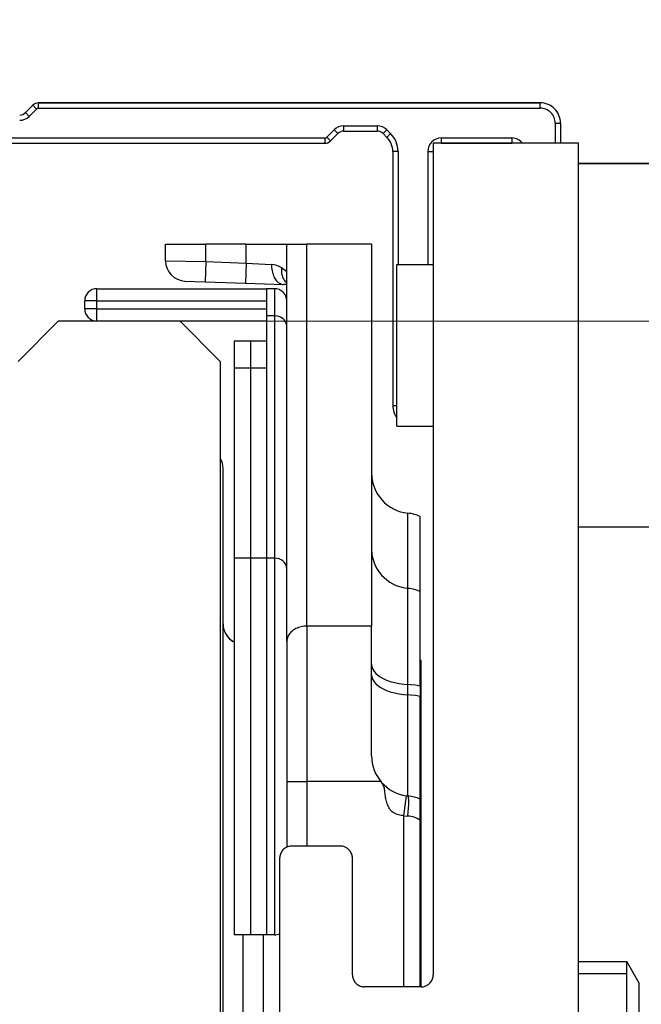
# Model space of a CAD drawing. Extents: x 22 to 186, y 66 to 230.
# Drawn here: x 111 to 126, y 144 to 168 of the extents above; entities that cross this region are included whole.
import ezdxf

# ---------------------------------------------------------------- set-up
doc = ezdxf.new("R2010")
doc.units = 0
doc.layers.get('0').update_dxf_attribs({"linetype": 'CONTINUOUS'})
doc.layers.get('Defpoints').update_dxf_attribs({"linetype": 'CONTINUOUS'})
doc.layers.add('HAWA1', color=2, linetype='CONTINUOUS', lineweight=0)
doc.layers.add('Hawa5', color=1, linetype='CONTINUOUS')
doc.layers.add('Hawa6', color=3, linetype='CONTINUOUS')
doc.styles.add('Beschlag', font='ARIAL.TTF', dxfattribs={"width": 0.9})
doc.dimstyles.new('HAWA-Strich', dxfattribs={"dimtxt": 3.5, "dimasz": 2, "dimexe": 1, "dimexo": 2, "dimgap": 1, "dimtad": 1, "dimdec": 1, "dimdsep": 46, "dimtxsty": 'Beschlag', "dimblk1": 'OBLIQUE', "dimblk2": 'OBLIQUE', "dimsah": 1, "dimcen": 0, "dimdle": 1, "dimclrd": 256, "dimclre": 256, "dimclrt": 256, "dimadec": 1, "dimazin": 2, "dimtfac": 0.711429, "dimtdec": 1, "dimtmove": 0, "dimatfit": 3, "dimldrblk": 'OBLIQUE', "dimfxl": 1, "dimtolj": 1, "dimarcsym": 0})

# ---------------------------------------------------------------- blocks, each defined once
blk = doc.blocks.new('_Oblique')
at = {"color": 0, "lineweight": -2}
blk.add_line((-0.5, -0.5), (0.5, 0.5), dxfattribs=at)
blk = doc.blocks.new('*D4')
at = {"layer": 'Defpoints', "color": 0}
for p in [(143.282, 175.468), (114.662, 160.568), (173.629, 160.567)]:
    blk.add_point(p, dxfattribs=at)
at = {"layer": 'HAWA1', "lineweight": -2}
for p, q in [((173.63, 176.467), (173.629, 159.567)), ((145.282, 175.468), (174.63, 175.467)), ((116.662, 160.568), (174.629, 160.567))]:
    blk.add_line(p, q, dxfattribs=at)
at = {"layer": 'HAWA1', "lineweight": -2, "xscale": 2, "yscale": 2, "zscale": 2}
for p, rotation in [((173.63, 175.467), 89.99856899999995), ((173.629, 160.567), 269.998569)]:
    blk.add_blockref('_Oblique', p, dxfattribs=dict(at, rotation=rotation))
at = {"layer": 'HAWA1', "insert": (170.526, 168.017), "char_height": 3.5, "attachment_point": 5, "rotation": 89.9986, "style": 'Beschlag'}
blk.add_mtext('\\A1;15{}{%%p2,5}', dxfattribs=at)

msp = doc.modelspace()

# ---------------------------------------------------------------- linework, layer by layer
at = {"layer": 'Hawa5', "color": 1, "ltscale": 0.035355}
for p, q in [((111.662208, 160.567997), (110.662208, 159.567997)), ((114.662208, 160.567997), (115.662208, 159.567997))]:
    msp.add_line(p, q, dxfattribs=at)
at = {"layer": 'Hawa5', "color": 1, "ltscale": 0.075}
msp.add_line((111.662208, 160.567997), (114.662208, 160.567997), dxfattribs=at)
at = {"layer": 'Hawa5', "color": 1}
msp.add_line((115.662208, 159.567997), (115.662208, 100.467999), dxfattribs=at)
at = {"layer": 'Hawa6', "color": 3, "ltscale": 0.006465}
for p, q in [((111.02363, 165.90942), (110.840787, 165.726574)), ((111.116199, 165.816852), (110.933356, 165.634006)), ((118.481061, 165.30199), (118.298217, 165.119144)), ((118.57363, 165.209423), (118.390786, 165.026577))]:
    msp.add_line(p, q, dxfattribs=at)
at = {"layer": 'Hawa6', "color": 3, "ltscale": 0.003273}
for p, q in [((111.116199, 165.816852), (111.02363, 165.90942)), ((111.165051, 165.837085), (111.165051, 165.967998)), ((123.582208, 165.837085), (123.582208, 165.967998)), ((110.933356, 165.634006), (110.840787, 165.726574)), ((118.481061, 165.30199), (118.57363, 165.209423)), ((118.715051, 165.398914), (118.715051, 165.268001)), ((119.549365, 165.398914), (119.549365, 165.268001)), ((119.783357, 165.30199), (119.690787, 165.209423)), ((123.951295, 165.467998), (124.082208, 165.467998)), ((118.249366, 165.098911), (118.249366, 164.967998)), ((118.298217, 165.119144), (118.390786, 165.026577)), ((119.878331, 165.207012), (119.785762, 165.114444)), ((121.132209, 165.098911), (121.132209, 164.967998)), ((122.882209, 165.098911), (122.882209, 164.967998)), ((120.063121, 164.760891), (119.932208, 164.760891)), ((120.801295, 164.768001), (120.932208, 164.768001))]:
    msp.add_line(p, q, dxfattribs=at)
at = {"layer": 'Hawa6', "color": 3, "ltscale": 0.310429}
for p, q in [((111.165051, 165.967998), (123.582208, 165.967998)), ((123.582208, 165.967998), (111.165051, 165.967998)), ((111.165051, 165.837085), (123.582208, 165.837085))]:
    msp.add_line(p, q, dxfattribs=at)
at = {"layer": 'Hawa6', "color": 3, "ltscale": 0.020858}
for p, q in [((118.715051, 165.398914), (119.549365, 165.398914)), ((118.715051, 165.268001), (119.549365, 165.268001))]:
    msp.add_line(p, q, dxfattribs=at)
at = {"layer": 'Hawa6', "color": 3, "ltscale": 0.003358}
for p, q in [((119.878331, 165.207012), (119.783357, 165.30199)), ((119.785762, 165.114444), (119.690787, 165.209423))]:
    msp.add_line(p, q, dxfattribs=at)
at = {"layer": 'Hawa6', "color": 3, "ltscale": 0.012501}
for p, q in [((123.951295, 165.467998), (123.951295, 164.967968)), ((124.082208, 165.467998), (124.082208, 164.96796))]:
    msp.add_line(p, q, dxfattribs=at)
at = {"layer": 'Hawa6', "color": 3, "ltscale": 0.012502}
msp.add_line((124.082208, 165.467998), (124.082208, 164.967929), dxfattribs=at)
at = {"layer": 'Hawa6', "color": 3, "ltscale": 0.398358}
for p, q in [((102.315051, 165.098911), (118.249366, 165.098911)), ((102.315051, 164.967998), (118.249366, 164.967998))]:
    msp.add_line(p, q, dxfattribs=at)
at = {"layer": 'Hawa6', "color": 3, "ltscale": 0.04375}
for p, q in [((121.132209, 165.098911), (122.882209, 165.098911)), ((121.132209, 164.967998), (122.882209, 164.967998))]:
    msp.add_line(p, q, dxfattribs=at)
at = {"layer": 'Hawa6', "color": 3, "ltscale": 0.09}
msp.add_line((124.532208, 164.967998), (120.932208, 164.967998), dxfattribs=at)
at = {"layer": 'Hawa6', "color": 3}
for p, q in [((120.932208, 164.967998), (120.932208, 144.38079)), ((124.532208, 141.892303), (124.532208, 164.967998))]:
    msp.add_line(p, q, dxfattribs=at)
at = {"layer": 'Hawa6', "color": 3, "ltscale": 0.157322}
msp.add_line((119.932208, 164.760891), (119.932208, 158.467998), dxfattribs=at)
at = {"layer": 'Hawa6', "color": 3, "ltscale": 0.069823}
msp.add_line((120.063121, 164.760891), (120.063121, 161.967968), dxfattribs=at)
at = {"layer": 'Hawa6', "color": 3, "ltscale": 0.07}
msp.add_line((120.801295, 164.768001), (120.801295, 161.967983), dxfattribs=at)
at = {"layer": 'Hawa6', "color": 3, "ltscale": 0.05125}
msp.add_line((126.58188, 164.467998), (124.531865, 164.467998), dxfattribs=at)
at = {"layer": 'Hawa6', "color": 3, "ltscale": 0.23625}
for p, q in [((124.532205, 164.467998), (133.982209, 164.467998)), ((124.532205, 155.467998), (133.982209, 155.467998))]:
    msp.add_line(p, q, dxfattribs=at)
at = {"layer": 'Hawa6', "color": 3, "ltscale": 0.025}
for p, q in [((114.307208, 162.467998), (115.307208, 162.467998)), ((116.307208, 162.467998), (115.307208, 162.467998)), ((116.307208, 162.467998), (117.307208, 162.467998))]:
    msp.add_line(p, q, dxfattribs=at)
at = {"layer": 'Hawa6', "color": 3, "ltscale": 0.01031}
msp.add_line((114.307208, 162.055606), (114.307208, 162.467998), dxfattribs=at)
at = {"layer": 'Hawa6', "color": 3, "ltscale": 0.010746}
msp.add_line((115.307208, 162.038143), (115.307208, 162.467998), dxfattribs=at)
at = {"layer": 'Hawa6', "color": 3, "ltscale": 0.011619}
msp.add_line((116.307208, 162.003223), (116.307208, 162.467998), dxfattribs=at)
at = {"layer": 'Hawa6', "color": 3, "ltscale": 0.0125}
for p, q in [((117.307208, 162.467998), (117.807208, 162.467998)), ((115.307208, 162.038143), (115.289759, 161.538448)), ((116.307208, 162.003223), (116.28976, 161.503528)), ((117.307208, 149.168087), (117.807208, 149.168087)), ((120.207208, 148.317081), (120.273875, 148.812618))]:
    msp.add_line(p, q, dxfattribs=at)
at = {"layer": 'Hawa6', "color": 3, "ltscale": 0.245984}
msp.add_line((117.307208, 152.628624), (117.307208, 162.467998), dxfattribs=at)
at = {"layer": 'Hawa6', "color": 3, "ltscale": 0.04}
for p, q in [((119.407208, 162.467998), (117.807208, 162.467998)), ((119.407208, 153.01313), (117.807208, 153.01313))]:
    msp.add_line(p, q, dxfattribs=at)
at = {"layer": 'Hawa6', "color": 3, "ltscale": 0.236372}
for p, q in [((117.807208, 153.01313), (117.807208, 162.467998)), ((119.407208, 162.467998), (119.407208, 153.01313))]:
    msp.add_line(p, q, dxfattribs=at)
at = {"layer": 'Hawa6', "color": 3, "ltscale": 0.025004}
msp.add_line((114.307208, 162.055606), (115.307208, 162.038143), dxfattribs=at)
at = {"layer": 'Hawa6', "color": 3, "ltscale": 0.025015}
for p, q in [((115.307208, 162.038143), (116.307208, 162.003223)), ((115.289759, 161.538448), (116.28976, 161.503528))]:
    msp.add_line(p, q, dxfattribs=at)
at = {"layer": 'Hawa6', "color": 3, "ltscale": 0.01565}
msp.add_line((116.307208, 162.003223), (116.932336, 161.970478), dxfattribs=at)
at = {"layer": 'Hawa6', "color": 3, "ltscale": 0.004025}
msp.add_line((120.032208, 161.806987), (120.032208, 161.967998), dxfattribs=at)
at = {"layer": 'Hawa6', "color": 3, "ltscale": 0.0225}
for p, q in [((120.032208, 161.967998), (120.932204, 161.967998)), ((120.032208, 157.967998), (120.932204, 157.967998))]:
    msp.add_line(p, q, dxfattribs=at)
at = {"layer": 'Hawa6', "color": 3, "ltscale": 0.01875}
msp.add_line((120.182208, 161.967998), (120.932193, 161.967998), dxfattribs=at)
at = {"layer": 'Hawa6', "color": 3, "ltscale": 0.095975}
msp.add_line((120.032208, 157.967998), (120.032208, 161.806987), dxfattribs=at)
at = {"layer": 'Hawa6', "color": 3, "ltscale": 0.012508}
msp.add_line((114.789759, 161.555912), (115.289759, 161.538448), dxfattribs=at)
at = {"layer": 'Hawa6', "color": 3, "ltscale": 0.023457}
msp.add_line((116.28976, 161.503528), (117.22745, 161.470783), dxfattribs=at)
at = {"layer": 'Hawa6', "color": 3, "ltscale": 0.105}
for p, q in [((112.607208, 161.368), (116.807208, 161.368)), ((112.607208, 161.067997), (116.807208, 161.067997)), ((112.607208, 160.868), (116.807208, 160.868)), ((112.607208, 160.567997), (116.807208, 160.567997))]:
    msp.add_line(p, q, dxfattribs=at)
at = {"layer": 'Hawa6', "color": 3, "ltscale": 0.0075}
for p, q in [((112.607208, 161.067997), (112.607208, 161.368)), ((112.607208, 161.067997), (112.307208, 161.067997)), ((112.607208, 160.868), (112.307208, 160.868)), ((112.607208, 160.567997), (112.607208, 160.868))]:
    msp.add_line(p, q, dxfattribs=at)
at = {"layer": 'Hawa6', "color": 3, "ltscale": 0.00077}
msp.add_line((113.519615, 161.368), (113.5504, 161.368), dxfattribs=at)
at = {"layer": 'Hawa6', "color": 3, "ltscale": 0.005537}
msp.add_line((113.550417, 161.368), (113.771912, 161.368), dxfattribs=at)
at = {"layer": 'Hawa6', "color": 3, "ltscale": 0.003722}
msp.add_line((113.771912, 161.368), (113.920788, 161.368), dxfattribs=at)
at = {"layer": 'Hawa6', "color": 3, "ltscale": 0.002179}
msp.add_line((113.920788, 161.368), (114.007936, 161.368), dxfattribs=at)
at = {"layer": 'Hawa6', "color": 3, "ltscale": 0.000726}
msp.add_line((114.007936, 161.368), (114.036984, 161.368), dxfattribs=at)
at = {"layer": 'Hawa6', "color": 3, "ltscale": 0.006445}
msp.add_line((114.036984, 161.368), (114.294795, 161.368), dxfattribs=at)
at = {"layer": 'Hawa6', "color": 3, "ltscale": 0.044844}
msp.add_line((114.294795, 161.368), (116.088571, 161.368), dxfattribs=at)
at = {"layer": 'Hawa6', "color": 3, "ltscale": 0.005}
for p, q in [((117.007209, 161.368), (116.807208, 161.368)), ((112.307208, 160.868), (112.307208, 161.067997)), ((112.607208, 160.868), (112.607208, 161.067997)), ((117.007209, 160.698124), (116.807208, 160.698124)), ((117.007209, 154.698124), (116.807208, 154.698124)), ((117.007209, 145.368), (116.807208, 145.368))]:
    msp.add_line(p, q, dxfattribs=at)
at = {"layer": 'Hawa6', "color": 3, "ltscale": 0.016747}
for p, q in [((116.807208, 161.368), (116.807208, 160.698124)), ((117.007209, 161.368), (117.007209, 160.698124)), ((116.007209, 160.067997), (116.007209, 159.398128)), ((116.407208, 160.067997), (116.407208, 159.398128))]:
    msp.add_line(p, q, dxfattribs=at)
at = {"layer": 'Hawa6', "color": 3, "ltscale": 0.15}
for p, q in [((116.807208, 160.698124), (116.807208, 154.698124)), ((117.007209, 160.698124), (117.007209, 154.698124))]:
    msp.add_line(p, q, dxfattribs=at)
at = {"layer": 'Hawa6', "color": 3, "ltscale": 0.01}
for p, q in [((116.407208, 160.067997), (116.007209, 160.067997)), ((116.807208, 160.067997), (116.407208, 160.067997)), ((116.407208, 159.398128), (116.007209, 159.398128)), ((116.807208, 159.398128), (116.407208, 159.398128)), ((116.407208, 154.698124), (116.007209, 154.698124)), ((116.807208, 154.698124), (116.407208, 154.698124)), ((116.407208, 145.368), (116.007209, 145.368)), ((116.807208, 145.368), (116.407208, 145.368))]:
    msp.add_line(p, q, dxfattribs=at)
at = {"layer": 'Hawa6', "color": 3, "ltscale": 0.1175}
for p, q in [((116.007209, 159.398128), (116.007209, 154.698124)), ((116.407208, 159.398128), (116.407208, 154.698124))]:
    msp.add_line(p, q, dxfattribs=at)
at = {"layer": 'Hawa6', "color": 3, "ltscale": 0.002499}
msp.add_line((120.032182, 158.467998), (119.932208, 158.467998), dxfattribs=at)
at = {"layer": 'Hawa6', "color": 3, "ltscale": 0.25875}
for p, q in [((115.732208, 146.567997), (115.732208, 156.917995)), ((115.732208, 136.217998), (115.732208, 146.567997))]:
    msp.add_line(p, q, dxfattribs=at)
at = {"layer": 'Hawa6', "color": 3, "ltscale": 0.046497}
msp.add_line((120.307208, 153.948833), (120.307208, 155.808704), dxfattribs=at)
at = {"layer": 'Hawa6', "color": 3, "ltscale": 0.046451}
msp.add_line((120.607209, 153.872188), (120.607209, 155.730228), dxfattribs=at)
at = {"layer": 'Hawa6', "color": 3, "ltscale": 0.233253}
for p, q in [((116.007209, 154.698124), (116.007209, 145.368)), ((116.407208, 154.698124), (116.407208, 145.368)), ((116.807208, 154.698124), (116.807208, 145.368)), ((117.007209, 154.698124), (117.007209, 145.368))]:
    msp.add_line(p, q, dxfattribs=at)
at = {"layer": 'Hawa6', "color": 3, "ltscale": 0.059534}
msp.add_line((120.307208, 151.567474), (120.307208, 153.948833), dxfattribs=at)
at = {"layer": 'Hawa6', "color": 3, "ltscale": 0.058599}
msp.add_line((120.607209, 151.528236), (120.607209, 153.872188), dxfattribs=at)
at = {"layer": 'Hawa6', "color": 3, "ltscale": 0.096126}
msp.add_line((117.807208, 153.01313), (117.807208, 149.168087), dxfattribs=at)
at = {"layer": 'Hawa6', "color": 3, "ltscale": 0.080236}
msp.add_line((119.407208, 149.803688), (119.407208, 153.01313), dxfattribs=at)
at = {"layer": 'Hawa6', "color": 3, "ltscale": 0.086513}
msp.add_line((117.307208, 152.628624), (117.307208, 149.168087), dxfattribs=at)
at = {"layer": 'Hawa6', "color": 3, "ltscale": 0.000423}
msp.add_line((120.623876, 152.167999), (120.60695, 152.167999), dxfattribs=at)
at = {"layer": 'Hawa6', "color": 3, "ltscale": 0.000417}
msp.add_line((120.623876, 152.167999), (120.607196, 152.167999), dxfattribs=at)
at = {"layer": 'Hawa6', "color": 3, "ltscale": 0.202146}
msp.add_line((120.623876, 152.167999), (120.623876, 144.082176), dxfattribs=at)
at = {"layer": 'Hawa6', "color": 3, "ltscale": 0.006407}
for p, q in [((120.307208, 151.311206), (120.307208, 151.567474)), ((120.607209, 151.528236), (120.607209, 151.271972))]:
    msp.add_line(p, q, dxfattribs=at)
at = {"layer": 'Hawa6', "color": 3, "ltscale": 0.062563}
msp.add_line((120.307208, 148.8087), (120.307208, 151.311206), dxfattribs=at)
at = {"layer": 'Hawa6', "color": 3, "ltscale": 0.063544}
msp.add_line((120.607209, 148.730228), (120.607209, 151.271972), dxfattribs=at)
at = {"layer": 'Hawa6', "color": 3, "ltscale": 0.04073}
msp.add_line((117.307208, 149.168087), (117.307208, 147.538887), dxfattribs=at)
at = {"layer": 'Hawa6', "color": 3, "ltscale": 0.040051}
msp.add_line((117.807208, 149.168087), (117.807208, 147.566036), dxfattribs=at)
at = {"layer": 'Hawa6', "color": 3, "ltscale": 0.0457}
msp.add_line((119.635194, 149.168087), (117.807208, 149.168087), dxfattribs=at)
at = {"layer": 'Hawa6', "color": 3, "ltscale": 0.000839}
msp.add_line((120.273875, 148.812618), (120.307208, 148.8087), dxfattribs=at)
at = {"layer": 'Hawa6', "color": 3, "ltscale": 0.013116}
msp.add_line((120.607209, 148.2056), (120.607209, 148.730228), dxfattribs=at)
at = {"layer": 'Hawa6', "color": 3, "ltscale": 0.105873}
msp.add_line((120.207208, 144.082145), (120.207208, 148.317081), dxfattribs=at)
at = {"layer": 'Hawa6', "color": 3, "ltscale": 0.002504}
msp.add_line((120.207208, 148.317081), (120.307208, 148.311111), dxfattribs=at)
at = {"layer": 'Hawa6', "color": 3, "ltscale": 0.103086}
msp.add_line((120.607209, 144.082145), (120.607209, 148.2056), dxfattribs=at)
at = {"layer": 'Hawa6', "color": 3, "ltscale": 0.03}
msp.add_line((118.632209, 147.566059), (117.432208, 147.566059), dxfattribs=at)
at = {"layer": 'Hawa6', "color": 3, "ltscale": 0.134378}
msp.add_line((117.132209, 147.26744), (117.132209, 141.892303), dxfattribs=at)
at = {"layer": 'Hawa6', "color": 3, "ltscale": 0.072166}
msp.add_line((118.932208, 144.38079), (118.932208, 147.26744), dxfattribs=at)
at = {"layer": 'Hawa6', "color": 3, "ltscale": 0.12}
for p, q in [((116.232208, 140.567997), (116.232208, 145.368)), ((116.732209, 140.567997), (116.732209, 145.368))]:
    msp.add_line(p, q, dxfattribs=at)
at = {"layer": 'Hawa6', "color": 3, "ltscale": 0.029706}
msp.add_line((124.532208, 144.710136), (125.720439, 144.710136), dxfattribs=at)
at = {"layer": 'Hawa6', "color": 3, "ltscale": 0.067812}
msp.add_line((125.720439, 141.997673), (125.720439, 144.710136), dxfattribs=at)
at = {"layer": 'Hawa6', "color": 3, "ltscale": 0.015588}
msp.add_line((126.032208, 144.170139), (125.720439, 144.710136), dxfattribs=at)
at = {"layer": 'Hawa6', "color": 3, "ltscale": 0.0297}
msp.add_line((124.532208, 144.410137), (125.720208, 144.410137), dxfattribs=at)
at = {"layer": 'Hawa6', "color": 3, "ltscale": 0.035}
msp.add_line((120.632209, 144.082172), (119.232209, 144.082172), dxfattribs=at)
at = {"layer": 'Hawa6', "color": 3, "ltscale": 0.00021}
msp.add_line((120.632209, 144.082172), (120.62382, 144.082172), dxfattribs=at)
at = {"layer": 'Hawa6', "color": 3, "ltscale": 0.055606}
msp.add_line((126.032208, 141.945919), (126.032208, 144.170139), dxfattribs=at)
at = {"layer": 'Hawa6', "color": 3}
for points in [[(124.245112, 164.967723), (124.238662, 164.967929), (124.232209, 164.967998)], [(124.532208, 164.669376), (124.532163, 164.674617), (124.532023, 164.679851)], [(116.932336, 161.970478), (116.932486, 161.930507), (116.934638, 161.890796), (116.938752, 161.851787), (116.944806, 161.813533), (116.952653, 161.776729), (116.962308, 161.741123), (116.97347, 161.707592), (116.986247, 161.675624), (117.000174, 161.64616), (117.015483, 161.618526), (117.031562, 161.593624), (117.048774, 161.570728), (117.066403, 161.550602), (117.084918, 161.532566), (117.103572, 161.517185), (117.12288, 161.50391), (117.142146, 161.493099), (117.16186, 161.484371), (117.181456, 161.477893), (117.201318, 161.473461), (117.22745, 161.470783)], [(117.179458, 161.885143), (117.176944, 161.851963), (117.176454, 161.818927), (117.177974, 161.786434), (117.181485, 161.754398), (117.186915, 161.723232), (117.194261, 161.692783), (117.203389, 161.663494), (117.214322, 161.635173), (117.22687, 161.608226), (117.241088, 161.582462), (117.256743, 161.558246), (117.273908, 161.535396), (117.307219, 161.499134)], [(117.307208, 160.43832), (117.306205, 160.459552), (117.303199, 160.480648), (117.291245, 160.521938), (117.271523, 160.561214), (117.244332, 160.597469), (117.210154, 160.62965), (117.169721, 160.656704), (117.12404, 160.677616), (117.074422, 160.691524), (117.022437, 160.697788), (117.007209, 160.698124)], [(119.407208, 154.920688), (119.40821, 154.877002), (119.41121, 154.833393), (119.416205, 154.789966), (119.423184, 154.746791), (119.443042, 154.661563), (119.470635, 154.578365), (119.505763, 154.497863), (119.54816, 154.420696), (119.59751, 154.347488), (119.653438, 154.278831), (119.715514, 154.21529), (119.783259, 154.157394), (119.856137, 154.105632), (119.933568, 154.060447), (120.01493, 154.022228), (120.099559, 153.99131), (120.186759, 153.967968), (120.275809, 153.952407), (120.307208, 153.948833)], [(117.307208, 154.438316), (117.306205, 154.459552), (117.303199, 154.480648), (117.291245, 154.521938), (117.271523, 154.561214), (117.244332, 154.597469), (117.210154, 154.62965), (117.169721, 154.656704), (117.12404, 154.677616), (117.074422, 154.691524), (117.022437, 154.697788), (117.007209, 154.698124)], [(120.607209, 153.872188), (120.522855, 153.903797), (120.435864, 153.927852), (120.346955, 153.944145), (120.307208, 153.948833)], [(117.807208, 153.01313), (117.771151, 153.012126), (117.735282, 153.009128), (117.69986, 153.004161), (117.664998, 152.997249), (117.631081, 152.988483), (117.598067, 152.977878), (117.566438, 152.965614), (117.536017, 152.95166), (117.507337, 152.936302), (117.480119, 152.919441), (117.454892, 152.901458), (117.431333, 152.882186), (117.409915, 152.862075), (117.390311, 152.8409), (117.372909, 152.819152), (117.357421, 152.796562), (117.344125, 152.773624), (117.332803, 152.750068), (117.323623, 152.726337), (117.316447, 152.702198), (117.311349, 152.678009), (117.308267, 152.653617), (117.307208, 152.628624)], [(119.407208, 152.064968), (119.408212, 152.042568), (119.411221, 152.020217), (119.423324, 151.975566), (119.443824, 151.930904), (119.473264, 151.886257), (119.512322, 151.841819), (119.5617, 151.797988), (119.621991, 151.755355), (119.693576, 151.714706), (119.776507, 151.676956), (119.87041, 151.643112), (119.974427, 151.614219), (120.087195, 151.591259), (120.206855, 151.575103), (120.307208, 151.567474)], [(119.407208, 151.8087), (119.408212, 151.786304), (119.411221, 151.76395), (119.423324, 151.719299), (119.443824, 151.67464), (119.473264, 151.629993), (119.512322, 151.585552), (119.5617, 151.541721), (119.621991, 151.499092), (119.693576, 151.458442), (119.776507, 151.420688), (119.87041, 151.386844), (119.974427, 151.357952), (120.087195, 151.334995), (120.206855, 151.31884), (120.307208, 151.311206)], [(120.607209, 151.528236), (120.492171, 151.549247), (120.370883, 151.563236), (120.307208, 151.567474)], [(120.607209, 151.271972), (120.492171, 151.292984), (120.370883, 151.306972), (120.307208, 151.311206)], [(120.207208, 148.317081), (120.172929, 148.322101), (120.138755, 148.327915), (120.104728, 148.334503), (120.070933, 148.342102), (120.037635, 148.351539), (120.005225, 148.363529), (119.974179, 148.378498), (119.94498, 148.396537), (119.917972, 148.417499), (119.893363, 148.441059), (119.871238, 148.466793), (119.851561, 148.494247), (119.834203, 148.523021), (119.818963, 148.552814), (119.805642, 148.583366), (119.794043, 148.614467), (119.783975, 148.645961), (119.77525, 148.677734), (119.767703, 148.709671), (119.761172, 148.741672), (119.75549, 148.773685), (119.750495, 148.805641), (119.746013, 148.837478), (119.741853, 148.86914), (119.737801, 148.90055), (119.733609, 148.931633), (119.728969, 148.962276), (119.723515, 148.992332), (119.716819, 149.021579), (119.708409, 149.049743), (119.697852, 149.076496), (119.684913, 149.101554), (119.669713, 149.12487), (119.65282, 149.146781), (119.635194, 149.168083)], [(120.307208, 148.311111), (120.316068, 148.410209), (120.322568, 148.50534), (120.326341, 148.589225), (120.327571, 148.662876), (120.326522, 148.716846), (120.323516, 148.759357), (120.319829, 148.78395), (120.315047, 148.800277), (120.311334, 148.806373), (120.307208, 148.8087)], [(117.432208, 147.566059), (117.407643, 147.565055), (117.383244, 147.562057), (117.359174, 147.557075), (117.335595, 147.550151), (117.312669, 147.541328), (117.290545, 147.53067), (117.269378, 147.518245), (117.249303, 147.504139), (117.230462, 147.488452), (117.212974, 147.471283), (117.196959, 147.452751), (117.182523, 147.432979), (117.169763, 147.412105), (117.158759, 147.390266), (117.14959, 147.367611), (117.14231, 147.344284), (117.136973, 147.320446), (117.133609, 147.296257), (117.132209, 147.26744)], [(118.932208, 147.26744), (118.931205, 147.291835), (118.928204, 147.31607), (118.923222, 147.339981), (118.916297, 147.363403), (118.907468, 147.386188), (118.8968, 147.408184), (118.884356, 147.429237), (118.870227, 147.449211), (118.854499, 147.467975), (118.837281, 147.485397), (118.818684, 147.501361), (118.798837, 147.515762), (118.777865, 147.528499), (118.755917, 147.539489), (118.733132, 147.548656), (118.70967, 147.555934), (118.685681, 147.561279), (118.661334, 147.564651), (118.632209, 147.566059)], [(118.932208, 144.38079), (118.933211, 144.356395), (118.936213, 144.332164), (118.941193, 144.308254), (118.948121, 144.284832), (118.956948, 144.262043), (118.967618, 144.240051), (118.98006, 144.218994), (118.994189, 144.19902), (119.009917, 144.180259), (119.027135, 144.162838), (119.045731, 144.146869), (119.065579, 144.132473), (119.086551, 144.119731), (119.108498, 144.108745), (119.131284, 144.099578), (119.154748, 144.0923), (119.178735, 144.086956), (119.203082, 144.083583), (119.232209, 144.082172)], [(120.632209, 144.082172), (120.656773, 144.083175), (120.681172, 144.086177), (120.705243, 144.091156), (120.728822, 144.098083), (120.751748, 144.106903), (120.773871, 144.117565), (120.795039, 144.129989), (120.815114, 144.144092), (120.833955, 144.159782), (120.851443, 144.176952), (120.867457, 144.195484), (120.881894, 144.215255), (120.894654, 144.236126), (120.905658, 144.257968), (120.914828, 144.280624), (120.922107, 144.303951), (120.927445, 144.327785), (120.930808, 144.351974), (120.932208, 144.38079)]]:
    msp.add_lwpolyline(points, dxfattribs=at)
for centre, radius, start, end in [((111.165051, 165.768001), 0.2, 90.000003, 135), ((111.165051, 165.768001), 0.069087, 90.000003, 135), ((123.582208, 165.467998), 0.5, 0, 90.000003), ((123.582208, 165.467998), 0.5, 0, 90.000003), ((123.582208, 165.467998), 0.369087, 0, 90.000003), ((110.699366, 165.868), 0.2, 270.000001, 314.99999), ((110.699366, 165.868), 0.330913, 270.000001, 314.99999), ((118.715051, 165.067997), 0.330913, 90.000003, 135), ((119.549365, 165.067997), 0.330913, 45, 90.000003), ((118.249366, 165.167995), 0.069087, 270.000001, 314.99999), ((118.715051, 165.067997), 0.2, 90.000003, 135), ((119.549365, 165.067997), 0.2, 45, 90.000003), ((119.432208, 164.760891), 0.5, 0, 45), ((119.432208, 164.760891), 0.630913, 0, 45), ((121.132209, 164.768001), 0.330913, 90.000003, 180.000005), ((122.882209, 164.768001), 0.330913, 37.177891, 90.000003), ((118.249366, 165.167995), 0.2, 270.000001, 314.99999), ((121.132209, 164.768001), 0.2, 90.000003, 91.109936), ((114.807208, 162.055606), 0.5, 180.000005, 268.000012), ((116.900252, 161.479999), 0.491764, 55.427292, 86.2574), ((116.642205, 161.083278), 0.965237, 46.453784, 56.177746), ((117.21, 160.971088), 0.5, 78.733756, 88), ((112.607208, 161.067997), 0.3, 90.000003, 180.000005), ((117.007209, 161.067997), 0.3, 0, 90.000003), ((112.607208, 160.868), 0.3, 180.000005, 270.000001), ((120.432208, 158.467998), 0.5, 180.000005, 216.865295), ((115.232201, 156.917972), 0.50001, 0.00282, 30.701828), ((120.407208, 156.803691), 1, 179.999991, 264.260838), ((120.207202, 154.813686), 1.000025, 66.422047, 84.260601), ((116.232132, 153.06797), 0.499919, 179.996686, 243.252763), ((116.23198, 153.067825), 0.499717, 202.941982, 243.262269), ((120.407208, 149.803688), 1, 179.999991, 262.337704), ((120.207208, 147.813713), 1, 66.421807, 84.260827), ((120.292558, 147.788612), 0.52224, 52.962453, 88.393481), ((117.007209, 145.667999), 0.3, 270.000001, 294.617777)]:
    msp.add_arc(centre, radius, start, end, dxfattribs=at)

# ---------------------------------------------------------------- dimensions: what is measured, and where the dimension line sits
at = {"layer": 'HAWA1', "color": 0}
dim = msp.add_linear_dim(base=(173.629436, 160.566525), p1=(143.282208, 175.467998), p2=(114.662208, 160.567998), angle=269.998569, text='15{}{%%p2,5}', dimstyle='HAWA-Strich', dxfattribs=at)
dim.commit()
dim.dimension.update_dxf_attribs({"geometry": '*D4', "text_midpoint": (170.526279, 168.01696), "oblique_angle": 89.999523})

doc.saveas('drawing.dxf')
